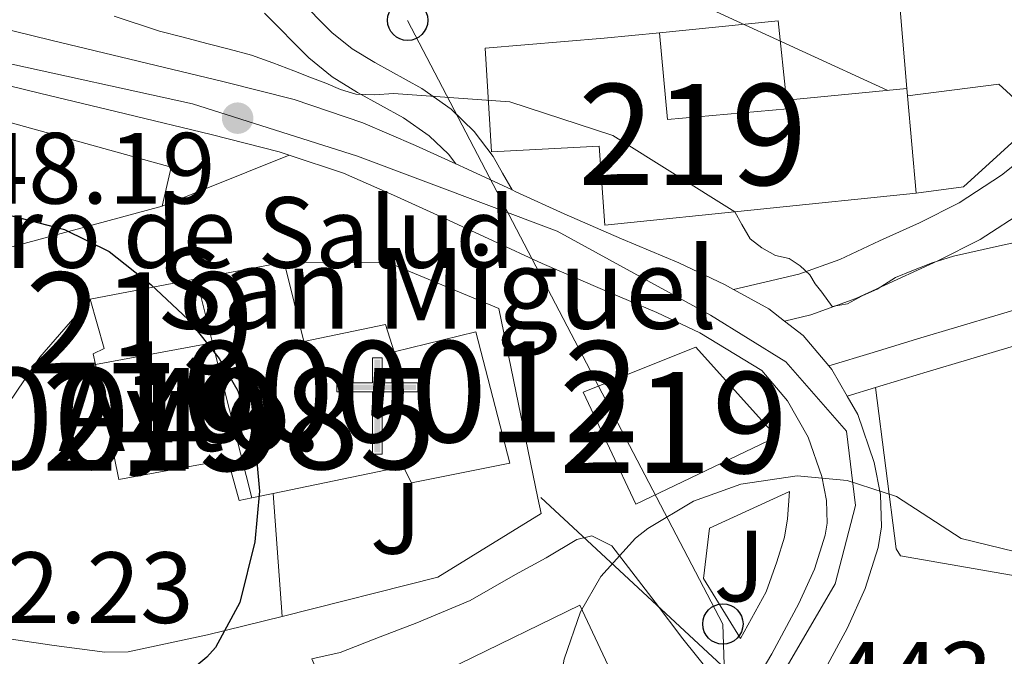
# Model space of a CAD drawing. Units: metres. Extents: x 593835 to 600727, y 4724442 to 4729164.
# Drawn here: x 595085 to 595182, y 4727252 to 4727315 of the extents above; entities that cross this region are included whole.
import ezdxf
from ezdxf.enums import TextEntityAlignment as Align

# ---------------------------------------------------------------- set-up
doc = ezdxf.new("R2010")
doc.units = ezdxf.units.M
doc.header["$MEASUREMENT"] = 0
for name, pattern in [('DGN Style 3', [120.33588, 85.9542, -34.38168]), ('DGN Style 4', [137.61267420000001, 68.76336, -34.38168, 0.08595420000000001, -34.38168]), ('DGN Style 7', [171.90840000000003, 77.35878, -34.38168, 25.78626, -34.38168])]:
    doc.linetypes.add(name, pattern=pattern)
for name, color, linetype, lineweight in [('Nivel 15', 7, 'Continuous', 0), ('Nivel 16', 7, 'Continuous', 0), ('Nivel 19', 7, 'Continuous', 0), ('Nivel 21', 7, 'Continuous', 0), ('Nivel 23', 7, 'Continuous', 0), ('Nivel 25', 7, 'Continuous', 0), ('Nivel 26', 7, 'Continuous', 0), ('Nivel 32', 7, 'Continuous', 0), ('Nivel 33', 7, 'Continuous', 0), ('Nivel 4', 7, 'Continuous', 0), ('Nivel 41', 7, 'Continuous', 0), ('Nivel 44', 7, 'Continuous', 0), ('Nivel 48', 7, 'Continuous', 0), ('Nivel 5', 7, 'Continuous', 0), ('Nivel 52', 7, 'Continuous', 0), ('Nivel 54', 7, 'Continuous', 0), ('Nivel 7', 7, 'Continuous', 0)]:
    doc.layers.add(name, color=color, linetype=linetype, lineweight=lineweight)
doc.styles.add('Style-arial', font='arial.shx', dxfattribs={"bigfont": 'arialbig.shx'})
doc.styles.add('Style-Arial Narrow', font='txt')

# ---------------------------------------------------------------- blocks, each defined once
blk = doc.blocks.new('5PTT')
at = {"layer": 'Nivel 33', "color": 7, "linetype": 'Continuous', "lineweight": 30}
blk.add_circle((0.006431162357330322, 0.03541162610054016, -0.03465966030671552), 19.94981428391546, dxfattribs=at)
blk = doc.blocks.new('5ERMIT')
at = {"layer": 'Nivel 15', "linetype": 'Continuous', "lineweight": 0}
blk.add_hatch(color=7, dxfattribs=at).paths.add_polyline_path([(-3.199970215559006, -64.69939744472504), (-3.199970215559006, -58.99945053458214), (-3.199970215559006, -2.9999720454216), (-38.39964240789413, -2.9999720454216), (-38.39964240789413, 2.299978584051132), (-4.899954378604889, 2.299978584051132), (-3.199970215559006, 4.099961817264557), (-3.199970215559006, 26.99974855780602), (2.9999720454216, 26.99974855780602), (2.9999720454216, 4.099961817264557), (4.799955278635025, 2.299978584051132), (38.09964513778687, 2.299978584051132), (38.09964513778687, -2.9999720454216), (2.9999720454216, -2.9999720454216), (2.9999720454216, -64.69939744472504)])
at = {"layer": 'Nivel 15', "color": 7, "linetype": 'Continuous', "lineweight": 0, "flags": 128}
blk.add_lwpolyline([(-4.99995344877243, -4.799955308437347), (-4.99995344877243, -66.49938067793846), (4.699956208467484, -66.49938067793846), (4.699956208467484, -4.799955308437347), (39.89962837100029, -4.799955308437347), (39.89962837100029, 4.099961817264557), (4.799955278635025, 4.099961817264557), (4.799955278635025, 28.79973179101944), (-4.899954378604889, 28.79973179101944), (-4.899954378604889, 4.099961817264557), (-40.09962657094002, 4.099961817264557), (-40.09962657094002, -4.799955308437347), (-4.99995344877243, -4.799955308437347), (-4.99995344877243, -66.49938067793846), (4.699956208467484, -66.49938067793846)], dxfattribs=at)
blk = doc.blocks.new('5PATER')
at = {"layer": 'Nivel 7', "linetype": 'Continuous', "lineweight": 0}
h = blk.add_hatch(color=51, dxfattribs=at)
edge = h.paths.add_edge_path()
edge.add_ellipse((-0.02410140633583069, -0.02943754196166992), major_axis=(-10.95721237083332, -11.1070035509114), ratio=0.9994222409660316, start_angle=0, end_angle=360)

msp = doc.modelspace()

# ---------------------------------------------------------------- linework, layer by layer
at = {"layer": 'Nivel 15', "color": 51, "linetype": 'Continuous', "lineweight": 13, "extrusion": (0.1733207175061036, 0.01699792451652483, 0.9847187412887499), "elevation": 183949.8369459449, "flags": 128}
msp.add_lwpolyline([(4646645.496024137, -1037542.085472431), (4646645.496024137, -1037554.258730002)], dxfattribs=at)
at = {"layer": 'Nivel 15', "color": 51, "linetype": 'Continuous', "lineweight": 13, "extrusion": (-0.01378650387058785, 0.145743040917643, 0.9892264140908816), "elevation": 681208.5251565332, "flags": 128}
msp.add_lwpolyline([(-1037718.091326777, -4600083.35318283), (-1037718.091326777, -4600082.601784132)], dxfattribs=at)
at = {"layer": 'Nivel 15', "color": 51, "linetype": 'Continuous', "lineweight": 13, "extrusion": (-0.01262762576480379, 0.1466630269550705, 0.9891059091886574), "elevation": 686247.2607234896, "flags": 128}
msp.add_lwpolyline([(-998497.8861948624, -4608007.216082003), (-998497.8861948624, -4607997.433848107)], dxfattribs=at)
at = {"layer": 'Nivel 15', "color": 51, "linetype": 'Continuous', "lineweight": 13, "extrusion": (0.02756066091213669, -0.02881994467573676, 0.9992045940441697), "elevation": -119383.5253376717, "flags": 128}
msp.add_lwpolyline([(3697317.73940932, 3002842.293741444), (3697299.402023688, 3002852.324573323), (3697292.504975334, 3002865.364654765)], dxfattribs=at)
at = {"layer": 'Nivel 15', "color": 1, "linetype": 'Continuous', "lineweight": 13, "extrusion": (0.04662718382038755, 0.008917180315880568, 0.9988725592507754), "elevation": 70359.31295026286, "flags": 128}
msp.add_lwpolyline([(4531357.512855146, -1470801.598684993), (4531357.512855146, -1470810.44596706)], dxfattribs=at)
at = {"layer": 'Nivel 15', "color": 51, "linetype": 'Continuous', "lineweight": 13, "extrusion": (0.05034683787329015, 0.009562552302619211, 0.9986860134745157), "elevation": 75623.70257773303, "flags": 128}
msp.add_lwpolyline([(4533216.247437384, -1464789.661740631), (4533216.247437384, -1464800.394093584)], dxfattribs=at)
at = {"layer": 'Nivel 15', "color": 51, "linetype": 'Continuous', "lineweight": 13, "extrusion": (-0.04035274636595415, 0.1596455528103061, 0.9863493059401507), "elevation": 731127.5626541033, "flags": 128}
msp.add_lwpolyline([(-1735414.319065381, -4376665.204541776), (-1735414.319065377, -4376658.58510071)], dxfattribs=at)
at = {"layer": 'Nivel 15', "color": 51, "linetype": 'Continuous', "lineweight": 13, "extrusion": (0.1539311954099565, 0.0285303508733971, 0.9876695834937425), "elevation": 226928.6985498628, "flags": 128}
msp.add_lwpolyline([(4539666.7310434, -1428721.787887689), (4539666.731043398, -1428733.732735954)], dxfattribs=at)
at = {"layer": 'Nivel 15', "color": 51, "linetype": 'Continuous', "lineweight": 13, "extrusion": (-0.04084365794251823, 0.1611697042204768, 0.986081194449706), "elevation": 738040.3909305875, "flags": 128}
msp.add_lwpolyline([(-1738147.88781736, -4374412.994180648), (-1738147.88781736, -4374396.935429143)], dxfattribs=at)
at = {"layer": 'Nivel 15', "color": 1, "linetype": 'Continuous', "lineweight": 13, "extrusion": (0.05930473675429306, 0.01214335085921239, 0.9981660619498212), "elevation": 93158.08848502455, "flags": 128}
msp.add_lwpolyline([(4511798.995672245, -1528465.964833751), (4511798.995672243, -1528463.817323562)], dxfattribs=at)
at = {"layer": 'Nivel 15', "color": 51, "linetype": 'Continuous', "lineweight": 13, "extrusion": (0.01985605227196158, 0.003197609014293951, 0.9997977357869766), "elevation": 27385.35589144194, "flags": 128}
msp.add_lwpolyline([(4572496.396009374, -1338856.612820137), (4572504.072752414, -1338881.970972992), (4572493.787702637, -1338884.954285096)], dxfattribs=at)
at = {"layer": 'Nivel 15', "color": 51, "linetype": 'Continuous', "lineweight": 13}
for points in [[(595043.4600000009, 4727302.57, 457.66), (595041.75, 4727303.140000001, 457.72), (595044.8900000006, 4727315.35, 456.94), (595099.9299999997, 4727300.1, 455.91), (595099.0500000007, 4727296.23, 455.93)], [(595173.6999999993, 4727297.51, 448.01), (595142.870000001, 4727294.34, 451.56), (595142.3299999982, 4727302.189999999, 453.51), (595131.6600000001, 4727301.630000001, 454.52), (595131.0300000012, 4727311.890000001, 453.06), (595142.8000000007, 4727312.869999999, 451.63), (595148.2800000012, 4727313.41, 449.6)], [(595148.2800000012, 4727313.41, 449.6), (595149.0899999999, 4727304.800000001, 451.57), (595160.9600000009, 4727305.869999999, 448.92), (595160.870000001, 4727306.720000001, 448.57)], [(595092.4299999997, 4727280.550000001, 460.11), (595092.2100000009, 4727281.609999999, 460.08), (595093.2899999991, 4727282.16, 460.08), (595091.8999999985, 4727287.029999999, 458.38)], [(595159.879999999, 4727273.390000001, 452.06), (595145.9600000009, 4727266.74, 452.23), (595140.7300000004, 4727277.810000001, 452.25), (595151.9100000001, 4727282.290000001, 452.28), (595159.879999999, 4727273.390000001, 452.06)], [(595107.9200000018, 4727267.35, 461.35), (595106.6700000018, 4727267.09, 461.43), (595105.5599999987, 4727271.140000001, 461.43), (595094.7399999984, 4727269.17, 460.42), (595092.4299999997, 4727280.550000001, 460.11)]]:
    msp.add_polyline3d(points, dxfattribs=at)
at = {"layer": 'Nivel 15', "color": 1, "linetype": 'Continuous', "lineweight": 13}
msp.add_polyline3d([(595111.1099999994, 4727290.689999999, 457.37), (595113.0599999987, 4727282.85, 460.08), (595121.1700000018, 4727284.529999999, 459.74), (595122.0100000016, 4727281.83, 461.43), (595130.120000001, 4727283.779999999, 460.75), (595133.4600000009, 4727270.800000001, 459.06), (595123.7300000004, 4727268.84, 460.08), (595122.8999999985, 4727270.460000001, 460.42), (595110.0199999996, 4727267.779999999, 461.22)], dxfattribs=at)
at = {"layer": 'Nivel 16', "color": 1, "linetype": 'Continuous', "lineweight": 13, "extrusion": (0.07660941621107169, 0.1764430583052829, 0.9813250452952261), "elevation": 880133.7301107722, "flags": 128}
msp.add_lwpolyline([(1336822.399572261, -4487757.150293607), (1336812.060110625, -4487763.02479215), (1336808.186742399, -4487756.00658593)], dxfattribs=at)
at = {"layer": 'Nivel 16', "color": 1, "linetype": 'Continuous', "lineweight": 13, "extrusion": (0.0108938055116957, -0.08489655329804231, 0.9963302164641932), "elevation": -394407.0514918889, "flags": 128}
msp.add_lwpolyline([(1192013.21593193, 4596216.33373956), (1192009.872460816, 4596220.306043794), (1192000.758339904, 4596220.306043794)], dxfattribs=at)
at = {"layer": 'Nivel 16', "color": 1, "linetype": 'Continuous', "lineweight": 13, "extrusion": (0.4592235689975488, -0.3139606960735489, 0.8309888055793329), "elevation": -1210495.534804091, "flags": 128}
msp.add_lwpolyline([(4238361.944936361, 1809045.49445888), (4238352.30444527, 1809048.262803425), (4238349.129156325, 1809052.487225292)], dxfattribs=at)
at = {"layer": 'Nivel 16', "color": 1, "linetype": 'Continuous', "lineweight": 13, "extrusion": (0.004036504422019686, -0.05462735984466643, 0.998498652071425), "elevation": -255385.2516113211, "flags": 128}
msp.add_lwpolyline([(941847.7897111177, 4663573.513710944), (941847.7897111177, 4663561.282141136)], dxfattribs=at)
at = {"layer": 'Nivel 16', "color": 1, "linetype": 'Continuous', "lineweight": 13}
for points in [[(595110.9200000018, 4727255.6, 450.75), (595126.3299999982, 4727259.5, 450.75), (595136.5799999982, 4727265.810000001, 450.41), (595136.2600000016, 4727267.32, 450.43), (595132.370000001, 4727286.09, 450.75), (595121.5, 4727290.619999999, 450.41), (595111.1099999994, 4727290.689999999, 450.75)], [(595169.6900000013, 4727278.279999999, 445.8), (595171.7199999988, 4727262.32, 446.38), (595172.1499999985, 4727261.619999999, 446.45), (595203.2199999988, 4727256.210000001, 446.82), (595221.25, 4727253.460000001, 447.14), (595240.7399999984, 4727252.58, 447.54), (595260.6799999997, 4727254.32, 446.82)], [(595161.1600000001, 4727267.99, 446.01), (595160.9699999988, 4727265.279999999, 445.98), (595160.6600000001, 4727263.470000001, 445.83), (595159.9100000001, 4727261.029999999, 445.58), (595158.870000001, 4727258.050000001, 445.32), (595156.3299999982, 4727253.43, 445.08), (595152.6499999985, 4727259.390000001, 445.11), (595153.2600000016, 4727264.369999999, 445.45), (595161.1600000001, 4727267.99, 446.01)]]:
    msp.add_polyline3d(points, dxfattribs=at)
at = {"layer": 'Nivel 21', "color": 7, "linetype": 'Continuous', "lineweight": 13, "extrusion": (0.0498755589733637, 0.02006123437243405, 0.9985539422047008), "elevation": 124964.6161446532, "flags": 128}
msp.add_lwpolyline([(4163736.978518069, -2312836.733958773), (4163736.978518068, -2312823.154824041)], dxfattribs=at)
at = {"layer": 'Nivel 21', "color": 7, "linetype": 'Continuous', "lineweight": 13, "extrusion": (-0.4114889130504111, -0.9047644423592891, 0.1099007655973153), "elevation": -4521932.691051647, "flags": 128}
msp.add_lwpolyline([(-1415348.220050678, 500443.1467596027), (-1415353.101277145, 500443.4385269643), (-1415354.376618318, 500443.4586488516)], dxfattribs=at)
at = {"layer": 'Nivel 21', "color": 7, "linetype": 'Continuous', "lineweight": 13, "extrusion": (0.1660209939235557, 0.1563446900097001, 0.9736495095682047), "elevation": 838329.2429243647, "flags": 128}
msp.add_lwpolyline([(3033455.161261754, -3577260.466689289), (3033457.104784649, -3577260.159738556), (3033460.880641978, -3577258.888085522)], dxfattribs=at)
at = {"layer": 'Nivel 21', "color": 7, "linetype": 'Continuous', "lineweight": 13, "extrusion": (0.02769314370009922, -0.01329481092243857, 0.9995280575324248), "elevation": -45920.75861234171, "flags": 128}
msp.add_lwpolyline([(4519205.615387861, 1508666.228520991), (4519207.224926651, 1508669.80935677), (4519207.71773896, 1508672.088070454)], dxfattribs=at)
at = {"layer": 'Nivel 21', "color": 7, "linetype": 'Continuous', "lineweight": 13, "extrusion": (-0.04446092239046802, -0.06367708376261959, 0.9969796664845664), "elevation": -327036.6053519392, "flags": 128}
msp.add_lwpolyline([(-2218309.621598301, 4203989.200191233), (-2218312.359581117, 4203990.487805344), (-2218312.839498295, 4203990.616566755)], dxfattribs=at)
at = {"layer": 'Nivel 21', "color": 7, "linetype": 'Continuous', "lineweight": 0, "extrusion": (-0.009780660294915994, -0.002958562722661422, 0.9999477914325385), "elevation": -19361.32512915484, "flags": 128}
msp.add_lwpolyline([(595145.5819495767, 4727241.687344452), (595142.7717905603, 4727240.837340731)], dxfattribs=at)
at = {"layer": 'Nivel 21', "color": 7, "linetype": 'Continuous', "lineweight": 13}
for points in [[(595128.1099999994, 4727300.42, 448.19), (595124.129999999, 4727302.24, 448.27), (595118.9200000018, 4727304.5, 448.25), (595112.129999999, 4727306.779999999, 448.23), (595105.1900000013, 4727308.529999999, 448.2), (595096.6700000018, 4727310.58, 448.08), (595088.1499999985, 4727312.630000001, 447.98), (595078.5599999987, 4727314.99, 447.94), (595068.9499999993, 4727317.33, 447.93), (595060.4899999984, 4727319.23, 447.94), (595051.9899999984, 4727320.98, 447.94), (595045.4100000001, 4727322.279999999, 447.94), (595038.8299999982, 4727323.550000001, 447.94), (595031.9100000001, 4727324.869999999, 448.08), (595024.9699999988, 4727326.029999999, 448.25)], [(595111.629999999, 4727301.290000001, 448.24), (595110.620000001, 4727301.630000001, 448.23), (595103.9100000001, 4727303.32, 448.2), (595095.4200000018, 4727305.359999999, 448.08), (595086.8900000006, 4727307.41, 447.98), (595077.2800000012, 4727309.779999999, 447.94), (595067.7300000004, 4727312.109999999, 447.93), (595059.3599999994, 4727313.99, 447.94), (595050.9299999997, 4727315.720000001, 447.94), (595044.379999999, 4727317.02, 447.94), (595037.8200000003, 4727318.290000001, 447.94), (595030.9699999988, 4727319.59, 448.08), (595024.2100000009, 4727320.73, 448.25)], [(595155.8299999982, 4727245.92, 443.03), (595156.4899999984, 4727246.960000001, 443.16), (595159.4100000001, 4727251.91, 443.59), (595162.1099999994, 4727256.890000001, 444.01), (595163.6600000001, 4727260.300000001, 444.42), (595164.7100000009, 4727263.67, 444.82), (595164.8999999985, 4727264.85, 445), (595164.8299999982, 4727267.09, 445.23), (595164.370000001, 4727269.460000001, 445.4), (595163.0300000012, 4727273.380000001, 445.58), (595160.9600000009, 4727276.960000001, 445.75), (595158.4200000018, 4727279.98, 445.87), (595152.2899999991, 4727283.689999999, 446.37), (595148.0300000012, 4727285.710000001, 446.79), (595142.4299999997, 4727288.08, 447.14), (595136.6900000013, 4727290.560000001, 447.5), (595131.8200000003, 4727292.800000001, 447.85), (595127.0300000012, 4727295.02, 448.17), (595121.9499999993, 4727297.34, 448.27), (595117, 4727299.49, 448.25), (595111.629999999, 4727301.290000001, 448.24)], [(595155.6400000006, 4727287.970000001, 446.3), (595154.7300000004, 4727288.470000001, 446.37), (595150.2199999988, 4727290.609999999, 446.79), (595144.5300000012, 4727293.01, 447.14), (595138.870000001, 4727295.460000001, 447.5), (595134.0700000003, 4727297.67, 447.85), (595133.6999999993, 4727297.84, 447.88)], [(595091.8999999985, 4727287.029999999, 451.6), (595086.9299999997, 4727281.300000001, 451.09), (595083.0500000007, 4727275.58, 451.76), (595077.0100000016, 4727267.41, 452.27), (595072.9699999988, 4727263.59, 452.61), (595070.2800000012, 4727261.4, 452.61), (595069.4899999984, 4727258.279999999, 452.78), (595071.5399999991, 4727255.73, 452.78), (595076.3299999982, 4727254.17, 452.78), (595082.2600000016, 4727253.640000001, 452.27), (595088.3599999994, 4727252.73, 451.43), (595093.3500000015, 4727252.08, 451.7), (595095.6799999997, 4727252.109999999, 451.76), (595103.5199999996, 4727253.790000001, 450.07), (595110.9200000018, 4727255.6, 450.07)], [(595163.6099999994, 4727248.48, 443.52), (595164.0700000003, 4727249.26, 443.59), (595166.9200000018, 4727254.5, 444.01), (595168.6799999997, 4727258.390000001, 444.42), (595169.9400000013, 4727262.43, 444.82), (595170.2800000012, 4727264.5, 445), (595170.1799999997, 4727267.689999999, 445.23), (595169.5599999987, 4727270.85, 445.4), (595167.9299999997, 4727275.609999999, 445.58), (595166.879999999, 4727277.43, 445.65)], [(595116.5799999982, 4727245.109999999, 449.42), (595113.8500000015, 4727251.43, 449.42), (595116.6600000001, 4727252.050000001, 449.38), (595120.629999999, 4727253.6, 448.92), (595124.25, 4727254.99, 448.46), (595129.5399999991, 4727257.189999999, 448.01), (595134.0399999991, 4727259.76, 447.26), (595137.0799999982, 4727261.41, 446.95), (595140.1000000015, 4727263.23, 446.33), (595141.6099999994, 4727263.59, 445.93), (595143.5799999982, 4727262.609999999, 445.7), (595147.879999999, 4727257.029999999, 444.92), (595150.6000000015, 4727253.390000001, 444.55), (595153.3000000007, 4727250.050000001, 444.01), (595155.8299999982, 4727245.92, 443.03)]]:
    msp.add_polyline3d(points, dxfattribs=at)
at = {"layer": 'Nivel 21', "color": 7, "linetype": 'DGN Style 3', "lineweight": 0}
for points in [[(595111.6600000001, 4727317.67, 442.54), (595115.8500000015, 4727313.439999999, 444.14), (595117.8500000015, 4727311.82, 444.7), (595120.0899999999, 4727310.449999999, 445.26), (595124.7699999996, 4727307.890000001, 446.27), (595127.6600000001, 4727305.83, 446.81), (595129.9499999993, 4727303.640000001, 447.1), (595131.8299999982, 4727301.140000001, 447.38), (595132.7600000016, 4727299.49, 447.63), (595133.6999999993, 4727297.84, 447.88)], [(595186.1499999985, 4727302.48, 441.18), (595182.1799999997, 4727299.310000001, 441.83), (595177.9600000009, 4727296.58, 442.52), (595174.0599999987, 4727294.6, 443.27), (595170.0700000003, 4727292.800000001, 444.04), (595166.1400000006, 4727290.970000001, 444.64), (595162.0899999999, 4727289.51, 445.26), (595158.870000001, 4727288.74, 445.78), (595155.6400000006, 4727287.970000001, 446.3)], [(595165.0500000007, 4727280.43, 445.76), (595169.4400000013, 4727281.76, 445.8), (595173.8299999982, 4727283.09, 445.84), (595181.8299999982, 4727285.470000001, 445.68), (595189.8099999987, 4727287.890000001, 445.31), (595194.2600000016, 4727289.710000001, 445.13), (595200.5700000003, 4727293.310000001, 444.8), (595200.7199999988, 4727293.4, 444.59)]]:
    msp.add_polyline3d(points, dxfattribs=at)
at = {"layer": 'Nivel 21', "color": 7, "linetype": 'Continuous', "lineweight": 0}
for points in [[(595128.1099999994, 4727300.42, 447.22), (595127.3900000006, 4727301.369999999, 447.1), (595125.4800000004, 4727303.189999999, 446.81), (595122.9499999993, 4727304.99, 446.27), (595118.379999999, 4727307.5, 445.26), (595115.879999999, 4727309.029999999, 444.7), (595113.5599999987, 4727310.91, 444.14), (595109.1799999997, 4727315.33, 442.54)], [(595160.6799999997, 4727284.859999999, 445.62), (595163.2899999991, 4727285.48, 445.26), (595167.7399999984, 4727287.09, 444.64), (595171.8200000003, 4727288.99, 444.04), (595175.870000001, 4727290.82, 443.27), (595180.0500000007, 4727292.939999999, 442.52), (595184.6400000006, 4727295.91, 441.83)], [(595202.0300000012, 4727290.23, 444.84), (595195.7600000016, 4727286.65, 445.13), (595190.9499999993, 4727284.68, 445.31), (595182.8000000007, 4727282.220000001, 445.68), (595174.8099999987, 4727279.83, 445.84), (595170.4299999997, 4727278.51, 445.8), (595169.6900000013, 4727278.279999999, 445.8)]]:
    msp.add_polyline3d(points, dxfattribs=at)
at = {"layer": 'Nivel 23', "color": 7, "linetype": 'DGN Style 4', "lineweight": 0}
msp.add_polyline3d([(594902.75, 4727359.390000001, 448.38), (594922.2399999984, 4727344.189999999, 447.92), (594940.0100000016, 4727335.01, 447.57), (594954.0500000007, 4727329.85, 447.57), (594972.3999999985, 4727327.84, 447.62), (594994.1900000013, 4727326.41, 448), (595024.8599999994, 4727322.970000001, 448.24), (595075.9600000009, 4727312.1, 447.94), (595102.0399999991, 4727306.369999999, 448.16), (595118.379999999, 4727301.199999999, 448.25), (595138.1600000001, 4727293.75, 447.49), (595153.3500000015, 4727285.43, 446.36), (595160.8099999987, 4727280.84, 445.85), (595166.8299999982, 4727273.949999999, 445.47), (595167.6900000013, 4727266.6, 445.14), (595165.6900000013, 4727258.85, 444.36), (595158.8099999987, 4727247.09, 443.25), (595144.7600000016, 4727225.300000001, 440.82), (595112.0899999999, 4727174.939999999, 436.6), (595094.3200000003, 4727149.99, 434.92)], dxfattribs=at)
at = {"layer": 'Nivel 25', "color": 1, "linetype": 'Continuous', "lineweight": 0, "elevation": 439.24, "flags": 128}
msp.add_lwpolyline([(595172.120000001, 4727315.710000001), (595172.8000000007, 4727307.890000001)], dxfattribs=at)
at = {"layer": 'Nivel 32', "color": 6, "linetype": 'DGN Style 7', "lineweight": 0, "extrusion": (-0.1937246945694248, -0.4191902874460158, 0.8869894281359333), "elevation": -2096517.77141316, "flags": 128}
msp.add_lwpolyline([(-1442892.565917976, 4027892.609706908), (-1442838.440021507, 4027872.795494046), (-1442809.283720778, 4027867.295155175)], dxfattribs=at)
at = {"layer": 'Nivel 33', "color": 7, "linetype": 'Continuous', "lineweight": 0, "extrusion": (-0.3487900833083027, -0.158567299190891, 0.9236892818546147), "elevation": -956761.5803314334, "flags": 128}
msp.add_lwpolyline([(-4057050.957300592, 2307721.857923258), (-4057101.23470488, 2307744.486584686), (-4057168.557364585, 2307740.493291494)], dxfattribs=at)
at = {"layer": 'Nivel 4', "color": 30, "linetype": 'Continuous', "lineweight": 30, "elevation": 450, "flags": 128}
msp.add_lwpolyline([(595042.5100000016, 4727306.1), (595089.370000001, 4727293.91), (595093.7899999991, 4727291.74), (595097.9200000018, 4727288.49), (595101.629999999, 4727285.02), (595104.6999999993, 4727281.15), (595106.5399999991, 4727277.970000001), (595108.2100000009, 4727273.09), (595108.6799999997, 4727268.01), (595108.2199999988, 4727263), (595106.7300000004, 4727257), (595104.3099999987, 4727252.540000001), (595103.4499999993, 4727251.6), (595095.6400000006, 4727245.09), (595077.8000000007, 4727233.140000001)], dxfattribs=at)
at = {"layer": 'Nivel 5', "color": 30, "linetype": 'Continuous', "lineweight": 0, "flags": 128}
for points, elevation in [([(595153.9299999997, 4727315.49), (595170.8999999985, 4727307.699999999)], 440), ([(595094.3000000007, 4727315.050000001), (595098.7899999991, 4727313.550000001), (595101.120000001, 4727312.949999999), (595103.4499999993, 4727312.35), (595105.6700000018, 4727311.790000001), (595107.879999999, 4727311.189999999), (595110, 4727310.439999999), (595112.0899999999, 4727309.619999999), (595113.6600000001, 4727309.01), (595115.2399999984, 4727308.4), (595116.6999999993, 4727307.800000001), (595118.2100000009, 4727307.310000001), (595120.0799999982, 4727307.25), (595121.9400000013, 4727307.380000001), (595133.4600000009, 4727306.57), (595143.6799999997, 4727303.23), (595155.75, 4727295.66), (595156.4600000009, 4727294.43), (595157.2899999991, 4727292.99), (595158.4200000018, 4727292.1), (595159.7800000012, 4727291.359999999), (595161.129999999, 4727291.07), (595162.2100000009, 4727290.33), (595163.1700000018, 4727289.43), (595163.7199999988, 4727288.550000001), (595164.370000001, 4727287.73), (595165.4100000001, 4727286.290000001), (595166.9299999997, 4727286.560000001), (595168.3599999994, 4727287.35), (595169.8500000015, 4727288.029999999), (595171.6700000018, 4727289.189999999), (595173.2699999996, 4727289.84), (595175.3099999987, 4727290.630000001), (595177.3999999985, 4727291.279999999), (595181.9699999988, 4727292.32), (595186.5500000007, 4727293.300000001)], 445), ([(595233.120000001, 4727249.949999999), (595178.1799999997, 4727263.33), (595171.7600000016, 4727267.5), (595166.8900000006, 4727269.07), (595161.9299999997, 4727269.540000001), (595156.3399999999, 4727268.720000001), (595151.6700000018, 4727267.029999999), (595147.1400000006, 4727264.33), (595145.9100000001, 4727263.369999999), (595142.4800000004, 4727259.57), (595140.4699999988, 4727256.09), (595138.8599999994, 4727251.380000001), (595137.9299999997, 4727246.42), (595136.3599999994, 4727241.66), (595132.370000001, 4727236.17), (595128.7699999996, 4727232.439999999), (595124.7399999984, 4727229.369999999), (595120.2899999991, 4727227.15), (595118.3099999987, 4727226.529999999), (595083.9800000004, 4727217.73)], 445)]:
    msp.add_lwpolyline(points, dxfattribs=dict(at, elevation=elevation))
at = {"layer": 'Nivel 52', "color": 1, "linetype": 'Continuous', "lineweight": 13}
for points in [[(595099.0500000007, 4727296.23, 455.93), (595099.9299999997, 4727300.1, 455.91), (595044.8900000006, 4727315.35, 456.94), (595041.75, 4727303.140000001, 457.72), (595043.4600000009, 4727302.57, 457.66), (595064.879999999, 4727295.449999999, 456.85), (595078.870000001, 4727290.800000001, 456.33)], [(595173.6999999993, 4727297.51, 448.01), (595172.870000001, 4727307.15, 446.57), (595172.8000000007, 4727307.890000001, 446.46), (595160.870000001, 4727306.720000001, 448.58), (595160.870000001, 4727306.720000001, 448.57), (595160.9600000009, 4727305.869999999, 448.92), (595149.0899999999, 4727304.800000001, 451.57), (595148.2800000012, 4727313.41, 449.6), (595142.8000000007, 4727312.869999999, 451.63), (595131.0300000012, 4727311.890000001, 453.06), (595131.6600000001, 4727301.630000001, 454.52), (595142.3299999982, 4727302.189999999, 453.51), (595142.870000001, 4727294.34, 451.56)], [(595110.0199999996, 4727267.779999999, 461.22), (595122.8999999985, 4727270.460000001, 460.42), (595123.7300000004, 4727268.84, 460.08), (595133.4600000009, 4727270.800000001, 459.06), (595130.120000001, 4727283.779999999, 460.75), (595122.0100000016, 4727281.83, 461.43), (595121.1700000018, 4727284.529999999, 459.74), (595113.0599999987, 4727282.85, 460.08), (595111.1099999994, 4727290.689999999, 457.37), (595102.4299999997, 4727289.029999999, 457.79), (595102.4299999997, 4727289.029999999, 457.15), (595104.0300000012, 4727282.699999999, 458.24), (595107.9200000018, 4727267.35, 460.91), (595107.9200000018, 4727267.35, 461.35)], [(595104.0300000012, 4727282.699999999, 458.24), (595102.4299999997, 4727289.029999999, 457.15), (595102.4299999997, 4727289.029999999, 457.83), (595091.8999999985, 4727287.029999999, 458.38), (595093.2899999991, 4727282.16, 460.08), (595092.2100000009, 4727281.609999999, 460.08), (595092.4299999997, 4727280.550000001, 460.11)], [(595107.9200000018, 4727267.35, 460.91), (595104.0300000012, 4727282.699999999, 458.24), (595092.4299999997, 4727280.550000001, 460.11), (595094.7399999984, 4727269.17, 460.42), (595105.5599999987, 4727271.140000001, 461.43), (595106.6700000018, 4727267.09, 461.43)]]:
    msp.add_polyline3d(points, close=True, dxfattribs=at)
at = {"layer": 'Nivel 52', "color": 1, "linetype": 'Continuous', "lineweight": 0}
msp.add_polyline3d([(595107.9200000018, 4727267.35, 460.91), (595104.0300000012, 4727282.699999999, 458.24), (595092.4299999997, 4727280.550000001, 460.11), (595094.7399999984, 4727269.17, 460.42), (595105.5599999987, 4727271.140000001, 461.43), (595106.6700000018, 4727267.09, 461.43)], close=True, dxfattribs=at)
at = {"layer": 'Nivel 52', "color": 1, "linetype": 'Continuous', "lineweight": 13}
for points in [[(595159.879999999, 4727273.390000001, 452.06), (595151.9100000001, 4727282.290000001, 452.28), (595140.7300000004, 4727277.810000001, 452.25), (595145.9600000009, 4727266.74, 452.23)], [(595120.7800000012, 4727235.470000001, 452.76), (595144.9699999988, 4727247.040000001, 452.33), (595140.3900000006, 4727256.720000001, 452.39), (595116.5799999982, 4727245.109999999, 452.9)]]:
    msp.add_3dface(points, dxfattribs=at)
at = {"layer": 'Nivel 54', "color": 9, "linetype": 'Continuous', "lineweight": 0}
for points in [[(595164.0700000003, 4727249.26, 443.59), (595166.9200000018, 4727254.5, 444.01), (595168.6799999997, 4727258.390000001, 444.42), (595169.9400000013, 4727262.43, 444.82), (595170.2800000012, 4727264.5, 445), (595170.1799999997, 4727267.689999999, 445.23), (595169.5599999987, 4727270.85, 445.4), (595167.9299999997, 4727275.609999999, 445.58), (595166.879999999, 4727277.43, 445.65), (595165.370000001, 4727280.050000001, 445.75), (595165.0500000007, 4727280.43, 445.76), (595162.5199999996, 4727283.43, 445.87), (595160.6799999997, 4727284.859999999, 445.94), (595159.129999999, 4727286.07, 446.01), (595155.6400000006, 4727287.970000001, 446.3), (595154.7300000004, 4727288.470000001, 446.37), (595150.2199999988, 4727290.609999999, 446.79), (595144.5300000012, 4727293.01, 447.14), (595138.870000001, 4727295.460000001, 447.5), (595134.0700000003, 4727297.67, 447.85), (595133.6999999993, 4727297.84, 447.88), (595129.2699999996, 4727299.890000001, 448.17), (595128.1099999994, 4727300.42, 448.19), (595124.129999999, 4727302.24, 448.27), (595118.9200000018, 4727304.5, 448.25), (595112.129999999, 4727306.779999999, 448.23), (595105.1900000013, 4727308.529999999, 448.2), (595096.6700000018, 4727310.58, 448.08), (595088.1499999985, 4727312.630000001, 447.98), (595078.5599999987, 4727314.99, 447.94)], [(595077.2800000012, 4727309.779999999, 447.94), (595086.8900000006, 4727307.41, 447.98), (595095.4200000018, 4727305.359999999, 448.08), (595103.9100000001, 4727303.32, 448.2), (595110.620000001, 4727301.630000001, 448.23), (595111.629999999, 4727301.290000001, 448.24), (595117, 4727299.49, 448.25), (595121.9499999993, 4727297.34, 448.27), (595127.0300000012, 4727295.02, 448.17), (595131.8200000003, 4727292.800000001, 447.85), (595136.6900000013, 4727290.560000001, 447.5), (595142.4299999997, 4727288.08, 447.14), (595148.0300000012, 4727285.710000001, 446.79), (595152.2899999991, 4727283.689999999, 446.37), (595158.4200000018, 4727279.98, 445.87), (595160.9600000009, 4727276.960000001, 445.75), (595163.0300000012, 4727273.380000001, 445.58), (595164.370000001, 4727269.460000001, 445.4), (595164.8299999982, 4727267.09, 445.23), (595164.8999999985, 4727264.85, 445), (595164.7100000009, 4727263.67, 444.82), (595163.6600000001, 4727260.300000001, 444.42), (595162.1099999994, 4727256.890000001, 444.01), (595159.4100000001, 4727251.91, 443.59), (595156.4899999984, 4727246.960000001, 443.16)]]:
    msp.add_polyline3d(points, dxfattribs=at)

# ---------------------------------------------------------------- block references
at = {"layer": 'Nivel 15', "color": 7, "linetype": 'Continuous', "lineweight": 0, "xscale": 0.1000009313241567, "yscale": 0.1000009313241567, "zscale": 0.1000009313241567}
msp.add_blockref('5ERMIT', (595120.3599999994, 4727278.35, 448.04), dxfattribs=at)
at = {"layer": 'Nivel 33', "color": 7, "linetype": 'Continuous', "lineweight": 30, "xscale": 0.1000009313241567, "yscale": 0.1000009313241567, "zscale": 0.1000009313241567}
for p in [(595123.3500000015, 4727314.630000001, 442.85), (595154.5700000003, 4727254.869999999, 444.38)]:
    msp.add_blockref('5PTT', p, dxfattribs=at)
at = {"layer": 'Nivel 7', "color": 51, "linetype": 'Continuous', "lineweight": 0, "xscale": 0.1000009313241567, "yscale": 0.1000009313241567, "zscale": 0.1000009313241567}
msp.add_blockref('5PATER', (595106.5199999996, 4727304.949999999, 448.19), dxfattribs=at)

# ---------------------------------------------------------------- texts
at = {"layer": 'Nivel 19', "color": 7, "linetype": 'Continuous', "lineweight": 0, "style": 'Style-arial'}
msp.add_text('Centro de Salud', height=6.99996, dxfattribs=at).set_placement((595098.3556844741, 4727293.62998, 449.34), align=Align.MIDDLE_CENTER)
at = {"layer": 'Nivel 26', "color": 92, "linetype": 'Continuous', "lineweight": 0, "style": 'Style-arial'}
for p in [(595122.1807015724, 4727265.329979999, 450.95), (595156.200701572, 4727260.609979998, 444.5)]:
    msp.add_text('J', height=6.99996, dxfattribs=at).set_placement(p, align=Align.MIDDLE_CENTER)
at = {"layer": 'Nivel 41', "color": 7, "linetype": 'Continuous', "lineweight": 0, "style": 'Style-arial'}
for s, p in [('448.19', (595075.1700000018, 4727296.49, 448.19)), ('452.23', (595073.0100000016, 4727254.970000001, 452.23)), ('443.30', (595165.370000001, 4727246.09, 443.3))]:
    msp.add_text(s, height=6.99996, dxfattribs=at).set_placement(p)
at = {"layer": 'Nivel 44', "color": 51, "linetype": 'Continuous', "lineweight": 0, "style": 'Style-arial'}
msp.add_text('San Miguel', height=7.999980000000001, dxfattribs=at).set_placement((595098.5, 4727284.109999999, 450.24))
at = {"layer": 'Nivel 44', "color": 7, "linetype": 'Continuous', "lineweight": 0, "style": 'Style-arial'}
msp.add_text('Ayto.', height=7.999980000000001, dxfattribs=at).set_placement((595088.7600000016, 4727272.01, 451.5))
at = {"layer": 'Nivel 48', "color": 1, "linetype": 'Continuous', "lineweight": 0, "style": 'Style-Arial Narrow'}
for s, p in [('219', (595151.5846221037, 4727303.329979999, 443.65)), ('219', (595096.8346221037, 4727284.669979999, 450.52)), ('1000012', (595119.8647092618, 4727277.86998, 450.68)), ('1004985', (595099.6347092614, 4727275.20998, 450.52)), ('219', (595098.4746221043, 4727275.03998, 450.62)), ('219', (595149.6846221052, 4727274.809979999, 445.91))]:
    msp.add_text(s, height=9.99996, dxfattribs=at).set_placement(p, align=Align.MIDDLE_CENTER)

doc.saveas('drawing.dxf')
